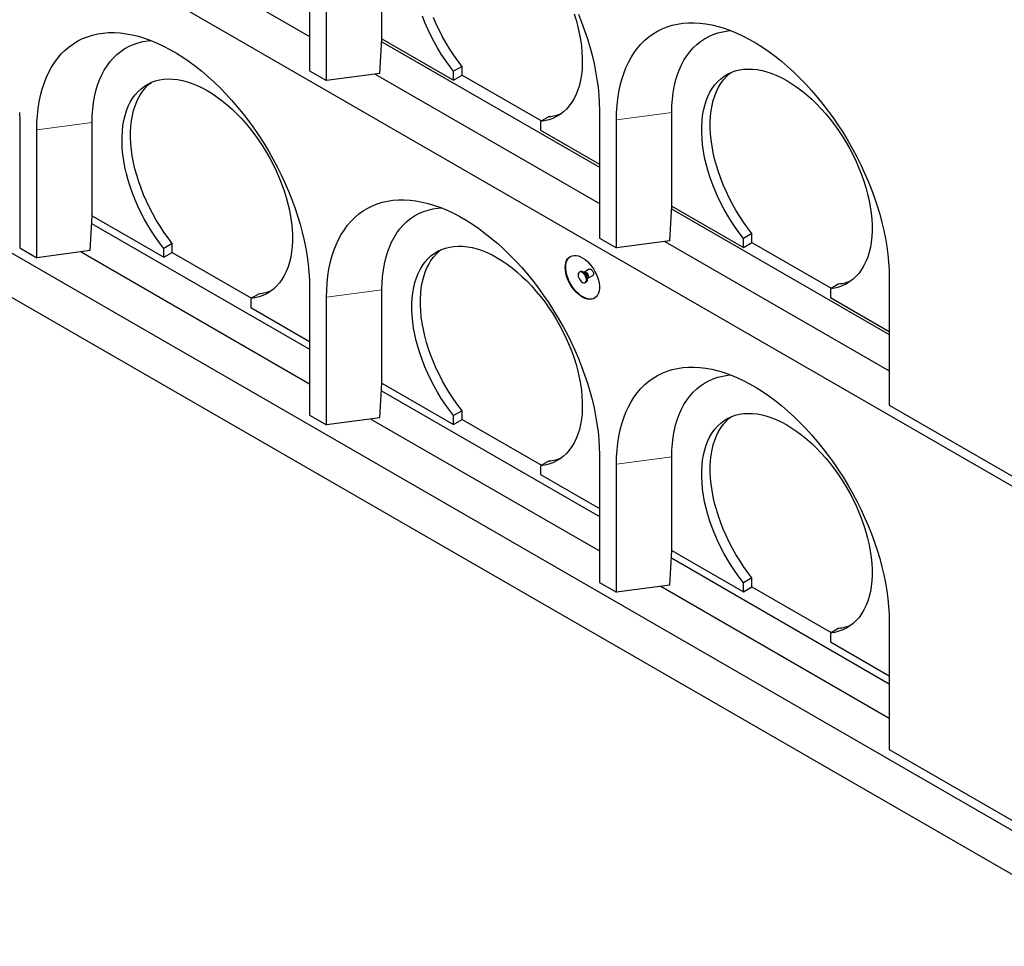
# Model space of a CAD drawing. Units: millimetres. Extents: x 177 to 10904, y 488 to 8581.
# Drawn here: x 6936 to 7752, y 3862 to 4631 of the extents above; entities that cross this region are included whole.
import ezdxf

# ---------------------------------------------------------------- set-up
doc = ezdxf.new("R2010")
doc.units = ezdxf.units.MM
doc.header["$LTSCALE"] = 20
doc.linetypes.add('PHANTOM', pattern=[12.7, 6.35, -1.27, 1.27, -1.27, 1.27, -1.27])

msp = doc.modelspace()

# ---------------------------------------------------------------- linework, layer by layer
at = {"color": 7, "linetype": 'Continuous', "lineweight": 25}
for p, q in [((6023.36, 5245.71), (7861.84, 4184.38)), ((6023.36, 4959.92), (7861.84, 3898.59)), ((6023.36, 4923.18), (7861.84, 3861.85)), ((6989.88, 4724.49), (7175.95, 4617.08)), ((7175.95, 4694.66), (7175.95, 4588.51)), ((7236.05, 4615.05), (7236.05, 4692.62)), ((7190.09, 4580.34), (7190.09, 4686.49)), ((7234.32, 4586.24), (7236.01, 4615.04)), ((7236.01, 4615.04), (7236.05, 4615.05)), ((7236.05, 4615.05), (7295.45, 4580.76)), ((7235.87, 4612.7), (7416.36, 4508.5)), ((7302.52, 4592.17), (7295.45, 4588.09)), ((7302.52, 4584.84), (7302.52, 4592.17)), ((7175.95, 4588.51), (7190.09, 4580.34)), ((7234.32, 4586.24), (7190.09, 4580.34)), ((7230.3, 4585.7), (7416.36, 4478.29)), ((7295.45, 4580.76), (7295.45, 4588.09)), ((7295.45, 4580.76), (7302.52, 4584.84)), ((7302.52, 4584.84), (7368.29, 4546.87)), ((7374.64, 4550.54), (7367.57, 4546.45)), ((7416.36, 4555.87), (7416.36, 4449.72)), ((7476.46, 4476.26), (7476.46, 4553.83)), ((6935.53, 4547.66), (6935.53, 4441.51)), ((6995.63, 4468.05), (6995.63, 4545.62)), ((7367.57, 4546.45), (7367.57, 4539.12)), ((7430.5, 4441.55), (7430.5, 4547.7)), ((6949.67, 4433.34), (6949.67, 4539.49)), ((7367.57, 4539.12), (7416.36, 4510.95)), ((7474.74, 4447.45), (7476.42, 4476.25)), ((7476.42, 4476.25), (7476.46, 4476.26)), ((7476.46, 4476.26), (7535.86, 4441.97)), ((6993.91, 4439.24), (6995.59, 4468.04)), ((6995.59, 4468.04), (6995.63, 4468.05)), ((6995.63, 4468.05), (7055.03, 4433.76)), ((7476.29, 4473.91), (7656.78, 4369.71)), ((6995.22, 4461.75), (7175.95, 4357.42)), ((7542.93, 4453.38), (7535.86, 4449.3)), ((7542.93, 4446.05), (7542.93, 4453.38)), ((7062.1, 4445.17), (7055.03, 4441.09)), ((7062.1, 4437.84), (7062.1, 4445.17)), ((7416.36, 4449.72), (7430.5, 4441.55)), ((7474.74, 4447.45), (7430.5, 4441.55)), ((7470.72, 4446.91), (7656.78, 4339.5)), ((7535.86, 4441.97), (7535.86, 4449.3)), ((7535.86, 4441.97), (7542.93, 4446.05)), ((7542.93, 4446.05), (7608.71, 4408.08)), ((6935.53, 4441.51), (6949.67, 4433.34)), ((6993.91, 4439.24), (6949.67, 4433.34)), ((6986.44, 4438.24), (7175.95, 4328.84)), ((7055.03, 4433.76), (7055.03, 4441.09)), ((7055.03, 4433.76), (7062.1, 4437.84)), ((7062.1, 4437.84), (7127.87, 4399.87)), ((7400.43, 4421.79), (7399.72, 4421.38)), ((7403.87, 4421.37), (7403.11, 4421.44)), ((7408.01, 4423.75), (7403.95, 4421.41)), ((7406.85, 4416.38), (7410.93, 4418.73)), ((7404.72, 4412.72), (7405.43, 4413.13)), ((7406.46, 4415.63), (7406.78, 4416.33)), ((7615.06, 4411.75), (7607.99, 4407.66)), ((7656.78, 4417.08), (7656.78, 4310.93)), ((7134.23, 4403.54), (7127.16, 4399.45)), ((7175.95, 4408.87), (7175.95, 4302.72)), ((7236.05, 4329.26), (7236.05, 4406.83)), ((7607.99, 4407.66), (7607.99, 4400.33)), ((7127.16, 4399.45), (7127.16, 4392.12)), ((7190.09, 4294.55), (7190.09, 4400.7)), ((7607.99, 4400.33), (7656.78, 4372.16)), ((7127.16, 4392.12), (7175.95, 4363.95)), ((7234.32, 4300.45), (7236.01, 4329.25)), ((7236.01, 4329.25), (7236.05, 4329.26)), ((7236.05, 4329.26), (7295.45, 4294.97)), ((7235.64, 4322.96), (7416.36, 4218.63)), ((7302.52, 4306.38), (7295.45, 4302.3)), ((7302.52, 4299.05), (7302.52, 4306.38)), ((7656.78, 4310.93), (7861.84, 4192.55)), ((7175.95, 4302.72), (7190.09, 4294.55)), ((7234.32, 4300.45), (7190.09, 4294.55)), ((7226.85, 4299.45), (7416.36, 4190.05)), ((7295.45, 4294.97), (7295.45, 4302.3)), ((7295.45, 4294.97), (7302.52, 4299.05)), ((7302.52, 4299.05), (7368.29, 4261.08)), ((7374.64, 4264.75), (7367.57, 4260.66)), ((7416.36, 4270.08), (7416.36, 4163.93)), ((7476.46, 4190.47), (7476.46, 4268.04)), ((7367.57, 4260.66), (7367.57, 4253.33)), ((7430.5, 4155.76), (7430.5, 4261.91)), ((7367.57, 4253.33), (7416.36, 4225.16)), ((7474.74, 4161.66), (7476.42, 4190.46)), ((7476.42, 4190.46), (7476.46, 4190.47)), ((7476.46, 4190.47), (7535.86, 4156.18)), ((7476.06, 4184.17), (7656.78, 4079.84)), ((7542.93, 4167.59), (7535.86, 4163.51)), ((7542.93, 4160.26), (7542.93, 4167.59)), ((7416.36, 4163.93), (7430.5, 4155.76)), ((7474.74, 4161.66), (7430.5, 4155.76)), ((7467.27, 4160.66), (7656.78, 4051.26)), ((7535.86, 4156.18), (7535.86, 4163.51)), ((7535.86, 4156.18), (7542.93, 4160.26)), ((7542.93, 4160.26), (7608.71, 4122.29)), ((7615.06, 4125.96), (7607.99, 4121.87)), ((7656.78, 4131.29), (7656.78, 4025.14)), ((7607.99, 4121.87), (7607.99, 4114.54)), ((7607.99, 4114.54), (7656.78, 4086.37)), ((7656.78, 4025.14), (7861.84, 3906.76))]:
    msp.add_line(p, q, dxfattribs=at)
at = {"color": 8, "linetype": 'PHANTOM', "lineweight": 18}
for p, q in [((7476.46, 4553.83), (7430.5, 4547.7)), ((6995.63, 4545.62), (6949.67, 4539.49)), ((7236.05, 4406.83), (7190.09, 4400.7)), ((7476.46, 4268.04), (7430.5, 4261.91))]:
    msp.add_line(p, q, dxfattribs=at)
at = {"color": 7, "linetype": 'Continuous', "lineweight": 25, "flags": 128}
for points in [[(7295.45, 4588.09), (7291.91, 4592.72), (7288.51, 4597.51), (7285.26, 4602.44), (7282.18, 4607.49), (7279.26, 4612.65), (7276.54, 4617.89), (7274, 4623.2), (7271.66, 4628.56), (7269.54, 4633.96)], [(7302.52, 4592.17), (7298.98, 4596.8), (7295.58, 4601.59), (7292.33, 4606.52), (7289.25, 4611.57), (7286.34, 4616.73), (7283.61, 4621.97), (7281.07, 4627.28), (7278.74, 4632.65)], [(7395.32, 4635.84), (7397.02, 4630.44), (7398.48, 4625.06), (7399.7, 4619.73), (7400.69, 4614.46), (7401.44, 4609.27), (7401.93, 4604.18), (7402.19, 4599.21), (7402.19, 4594.37), (7401.95, 4589.68), (7401.46, 4585.16), (7400.72, 4580.83), (7399.74, 4576.69), (7398.52, 4572.77), (7397.07, 4569.07), (7395.39, 4565.61), (7393.48, 4562.41), (7391.35, 4559.47), (7389.02, 4556.8), (7386.48, 4554.42), (7383.75, 4552.32), (7380.84, 4550.53), (7377.76, 4549.04), (7374.51, 4547.86), (7371.11, 4547), (7367.57, 4546.45)], [(7398.92, 4635.63), (7401.64, 4628.8), (7404.15, 4621.96), (7406.44, 4615.11), (7408.5, 4608.28), (7410.32, 4601.47), (7411.91, 4594.71), (7413.27, 4588), (7414.38, 4581.37), (7415.24, 4574.83), (7415.87, 4568.39), (7416.24, 4562.06), (7416.36, 4555.87)], [(7430.5, 4547.7), (7430.63, 4553.76), (7431, 4559.65), (7431.62, 4565.38), (7432.49, 4570.92), (7433.6, 4576.27), (7434.95, 4581.41), (7436.54, 4586.33), (7438.37, 4591.03), (7440.43, 4595.49), (7442.72, 4599.69), (7445.22, 4603.64), (7447.95, 4607.33), (7450.88, 4610.74), (7454.02, 4613.86), (7457.35, 4616.7), (7460.88, 4619.25), (7464.58, 4621.49), (7468.47, 4623.42), (7472.51, 4625.05), (7476.71, 4626.36), (7481.06, 4627.36), (7485.55, 4628.04), (7490.16, 4628.39), (7494.89, 4628.43), (7499.73, 4628.15), (7504.67, 4627.54), (7509.69, 4626.62), (7514.79, 4625.37), (7519.95, 4623.82), (7525.16, 4621.95), (7530.41, 4619.78), (7535.69, 4617.3), (7540.99, 4614.53), (7546.29, 4611.47), (7551.59, 4608.12), (7556.87, 4604.5), (7562.13, 4600.61), (7567.34, 4596.46), (7572.5, 4592.06), (7577.59, 4587.42), (7582.61, 4582.54), (7587.55, 4577.45), (7592.39, 4572.15), (7597.12, 4566.65), (7601.73, 4560.96), (7606.22, 4555.11), (7610.57, 4549.09), (7614.77, 4542.92), (7618.82, 4536.63), (7622.7, 4530.21), (7626.4, 4523.69), (7629.93, 4517.08), (7633.26, 4510.39), (7636.4, 4503.64), (7639.34, 4496.84), (7642.06, 4490.01), (7644.57, 4483.17), (7646.85, 4476.32), (7648.91, 4469.49), (7650.74, 4462.68), (7652.33, 4455.92), (7653.68, 4449.22), (7654.79, 4442.58), (7655.66, 4436.04), (7656.28, 4429.6), (7656.65, 4423.27), (7656.78, 4417.08)], [(6949.67, 4539.49), (6949.8, 4545.55), (6950.17, 4551.44), (6950.79, 4557.17), (6951.66, 4562.71), (6952.77, 4568.06), (6954.12, 4573.2), (6955.71, 4578.12), (6957.54, 4582.82), (6959.6, 4587.27), (6961.88, 4591.48), (6964.39, 4595.43), (6967.11, 4599.12), (6970.05, 4602.53), (6973.19, 4605.65), (6976.52, 4608.49), (6980.05, 4611.03), (6983.75, 4613.28), (6987.63, 4615.21), (6991.68, 4616.84), (6995.88, 4618.15), (7000.23, 4619.15), (7004.72, 4619.83), (7009.33, 4620.18), (7014.06, 4620.22), (7018.9, 4619.93), (7023.84, 4619.33), (7028.86, 4618.41), (7033.95, 4617.16), (7039.11, 4615.61), (7044.32, 4613.74), (7049.58, 4611.57), (7054.86, 4609.09), (7060.16, 4606.32), (7065.46, 4603.26), (7070.76, 4599.91), (7076.04, 4596.29), (7081.29, 4592.4), (7086.5, 4588.25), (7091.66, 4583.85), (7096.76, 4579.21), (7101.78, 4574.33), (7106.72, 4569.24), (7111.56, 4563.94), (7116.29, 4558.44), (7120.9, 4552.75), (7125.39, 4546.9), (7129.74, 4540.88), (7133.94, 4534.71), (7137.99, 4528.42), (7141.87, 4522), (7145.57, 4515.48), (7149.1, 4508.87), (7152.43, 4502.18), (7155.57, 4495.43), (7158.5, 4488.63), (7161.23, 4481.8), (7163.73, 4474.96), (7166.02, 4468.11), (7168.08, 4461.28), (7169.91, 4454.47), (7171.5, 4447.71), (7172.85, 4441), (7173.96, 4434.37), (7174.83, 4427.83), (7175.45, 4421.39), (7175.82, 4415.06), (7175.95, 4408.87)], [(7476.46, 4553.83), (7476.59, 4559.43), (7476.97, 4564.87), (7477.6, 4570.14), (7478.48, 4575.21), (7479.61, 4580.09), (7480.98, 4584.74), (7482.6, 4589.17), (7484.45, 4593.36), (7486.54, 4597.3), (7488.85, 4600.98), (7491.38, 4604.38), (7494.12, 4607.51), (7497.07, 4610.35), (7500.22, 4612.89), (7503.56, 4615.13), (7507.08, 4617.06), (7510.77, 4618.67), (7514.63, 4619.97), (7518.63, 4620.95), (7522.78, 4621.6), (7525.45, 4621.84)], [(6995.63, 4545.62), (6995.76, 4551.22), (6996.14, 4556.66), (6996.77, 4561.93), (6997.65, 4567), (6998.78, 4571.88), (7000.15, 4576.53), (7001.77, 4580.96), (7003.62, 4585.15), (7005.7, 4589.09), (7008.01, 4592.77), (7010.54, 4596.17), (7013.29, 4599.3), (7016.24, 4602.14), (7019.39, 4604.68), (7022.73, 4606.92), (7026.25, 4608.84), (7029.94, 4610.46), (7033.79, 4611.76), (7037.8, 4612.73), (7041.95, 4613.39), (7044.62, 4613.63)], [(7535.86, 4449.3), (7532.33, 4453.93), (7528.93, 4458.72), (7525.68, 4463.65), (7522.59, 4468.7), (7519.68, 4473.86), (7516.95, 4479.1), (7514.42, 4484.41), (7512.08, 4489.77), (7509.96, 4495.17), (7508.05, 4500.58), (7506.37, 4505.98), (7504.91, 4511.35), (7503.69, 4516.68), (7502.71, 4521.95), (7501.98, 4527.13), (7501.49, 4532.22), (7501.24, 4537.19), (7501.25, 4542.02), (7501.5, 4546.7), (7502, 4551.22), (7502.74, 4555.55), (7503.73, 4559.68), (7504.96, 4563.59), (7506.42, 4567.28), (7508.11, 4570.73), (7510.03, 4573.93), (7512.16, 4576.86), (7514.5, 4579.51), (7517.04, 4581.89), (7519.78, 4583.97), (7522.7, 4585.75), (7525.79, 4587.23), (7529.04, 4588.4), (7532.45, 4589.25), (7535.99, 4589.79), (7539.66, 4590), (7543.44, 4589.9), (7547.32, 4589.47), (7551.29, 4588.73), (7555.33, 4587.67), (7559.43, 4586.3), (7563.57, 4584.63), (7567.74, 4582.65), (7571.93, 4580.37), (7576.11, 4577.81), (7580.28, 4574.98), (7584.43, 4571.87), (7588.52, 4568.51), (7592.56, 4564.9), (7596.53, 4561.07), (7600.41, 4557.01), (7604.19, 4552.75), (7607.86, 4548.3), (7611.41, 4543.67), (7614.81, 4538.89), (7618.06, 4533.96), (7621.15, 4528.92), (7624.07, 4523.76), (7626.81, 4518.52), (7629.35, 4513.21), (7631.69, 4507.85), (7633.83, 4502.46), (7635.74, 4497.05), (7637.43, 4491.65), (7638.89, 4486.27), (7640.12, 4480.94), (7641.11, 4475.67), (7641.85, 4470.48), (7642.35, 4465.39), (7642.6, 4460.42), (7642.61, 4455.58), (7642.36, 4450.89), (7641.87, 4446.37), (7641.14, 4442.04), (7640.16, 4437.9), (7638.94, 4433.98), (7637.49, 4430.28), (7635.8, 4426.82), (7633.9, 4423.62), (7631.77, 4420.68), (7629.44, 4418.01), (7626.9, 4415.63), (7624.17, 4413.54), (7621.26, 4411.74), (7618.17, 4410.25), (7614.92, 4409.07), (7611.53, 4408.21), (7607.99, 4407.66)], [(7055.03, 4441.09), (7051.49, 4445.72), (7048.09, 4450.51), (7044.85, 4455.44), (7041.76, 4460.49), (7038.85, 4465.65), (7036.12, 4470.89), (7033.58, 4476.2), (7031.25, 4481.56), (7029.12, 4486.96), (7027.22, 4492.37), (7025.53, 4497.77), (7024.08, 4503.14), (7022.86, 4508.47), (7021.88, 4513.74), (7021.15, 4518.92), (7020.66, 4524.01), (7020.41, 4528.98), (7020.42, 4533.81), (7020.67, 4538.49), (7021.17, 4543.01), (7021.91, 4547.34), (7022.9, 4551.47), (7024.13, 4555.38), (7025.59, 4559.07), (7027.28, 4562.52), (7029.19, 4565.71), (7031.33, 4568.65), (7033.67, 4571.3), (7036.21, 4573.68), (7038.95, 4575.76), (7041.87, 4577.54), (7044.96, 4579.02), (7048.21, 4580.19), (7051.61, 4581.04), (7055.16, 4581.58), (7058.82, 4581.79), (7062.61, 4581.69), (7066.49, 4581.26), (7070.45, 4580.52), (7074.49, 4579.46), (7078.59, 4578.09), (7082.74, 4576.42), (7086.91, 4574.44), (7091.09, 4572.16), (7095.28, 4569.6), (7099.45, 4566.77), (7103.59, 4563.66), (7107.69, 4560.3), (7111.73, 4556.69), (7115.7, 4552.85), (7119.58, 4548.8), (7123.36, 4544.54), (7127.03, 4540.08), (7130.57, 4535.46), (7133.98, 4530.68), (7137.23, 4525.75), (7140.32, 4520.71), (7143.24, 4515.55), (7145.98, 4510.31), (7148.52, 4505), (7150.86, 4499.64), (7152.99, 4494.25), (7154.91, 4488.84), (7156.6, 4483.44), (7158.06, 4478.06), (7159.29, 4472.73), (7160.27, 4467.46), (7161.02, 4462.27), (7161.52, 4457.18), (7161.77, 4452.21), (7161.77, 4447.37), (7161.53, 4442.68), (7161.04, 4438.16), (7160.3, 4433.83), (7159.33, 4429.69), (7158.11, 4425.77), (7156.65, 4422.07), (7154.97, 4418.61), (7153.06, 4415.41), (7150.94, 4412.47), (7148.6, 4409.8), (7146.07, 4407.42), (7143.34, 4405.32), (7140.43, 4403.53), (7137.34, 4402.04), (7134.09, 4400.86), (7130.69, 4400), (7127.16, 4399.45)], [(7542.93, 4453.38), (7539.4, 4458.01), (7536, 4462.8), (7532.75, 4467.73), (7529.66, 4472.78), (7526.75, 4477.94), (7524.02, 4483.18), (7521.49, 4488.49), (7519.15, 4493.86), (7517.03, 4499.25), (7515.12, 4504.66), (7513.44, 4510.06), (7511.98, 4515.43), (7510.76, 4520.76), (7509.79, 4526.03), (7509.05, 4531.22), (7508.56, 4536.3), (7508.32, 4541.27), (7508.32, 4546.1), (7508.57, 4550.79), (7509.07, 4555.3), (7509.82, 4559.63), (7510.8, 4563.76), (7512.03, 4567.68), (7513.49, 4571.36), (7515.18, 4574.81), (7517.1, 4578.01), (7519.23, 4580.94), (7521.57, 4583.6), (7524.11, 4585.97), (7525.59, 4587.15)], [(7062.1, 4445.17), (7058.56, 4449.8), (7055.17, 4454.59), (7051.92, 4459.52), (7048.83, 4464.57), (7045.92, 4469.73), (7043.19, 4474.97), (7040.65, 4480.28), (7038.32, 4485.65), (7036.19, 4491.04), (7034.29, 4496.45), (7032.6, 4501.85), (7031.15, 4507.22), (7029.93, 4512.55), (7028.95, 4517.82), (7028.22, 4523.01), (7027.73, 4528.09), (7027.48, 4533.06), (7027.49, 4537.89), (7027.74, 4542.58), (7028.24, 4547.09), (7028.98, 4551.42), (7029.97, 4555.55), (7031.2, 4559.46), (7032.66, 4563.15), (7034.35, 4566.6), (7036.26, 4569.8), (7038.4, 4572.73), (7040.74, 4575.39), (7043.28, 4577.76), (7044.76, 4578.94)], [(6935.41, 4553.85), (6935.53, 4547.66)], [(7190.09, 4400.7), (7190.21, 4406.76), (7190.59, 4412.65), (7191.21, 4418.38), (7192.07, 4423.92), (7193.18, 4429.27), (7194.54, 4434.41), (7196.13, 4439.33), (7197.96, 4444.03), (7200.01, 4448.49), (7202.3, 4452.69), (7204.81, 4456.64), (7207.53, 4460.33), (7210.46, 4463.74), (7213.6, 4466.86), (7216.94, 4469.7), (7220.46, 4472.25), (7224.17, 4474.49), (7228.05, 4476.42), (7232.09, 4478.05), (7236.3, 4479.36), (7240.65, 4480.36), (7245.13, 4481.04), (7249.75, 4481.39), (7254.48, 4481.43), (7259.32, 4481.15), (7264.25, 4480.54), (7269.27, 4479.62), (7274.37, 4478.37), (7279.53, 4476.82), (7284.74, 4474.95), (7289.99, 4472.78), (7295.27, 4470.3), (7300.57, 4467.53), (7305.88, 4464.47), (7311.18, 4461.12), (7316.46, 4457.5), (7321.71, 4453.61), (7326.92, 4449.46), (7332.08, 4445.06), (7337.18, 4440.42), (7342.2, 4435.54), (7347.13, 4430.45), (7351.97, 4425.15), (7356.7, 4419.65), (7361.32, 4413.96), (7365.8, 4408.11), (7370.15, 4402.09), (7374.36, 4395.92), (7378.4, 4389.63), (7382.28, 4383.21), (7385.99, 4376.69), (7389.51, 4370.08), (7392.85, 4363.39), (7395.99, 4356.64), (7398.92, 4349.84), (7401.64, 4343.01), (7404.15, 4336.17), (7406.44, 4329.32), (7408.5, 4322.49), (7410.32, 4315.68), (7411.91, 4308.92), (7413.27, 4302.22), (7414.38, 4295.58), (7415.24, 4289.04), (7415.87, 4282.6), (7416.24, 4276.27), (7416.36, 4270.08)], [(7236.05, 4406.83), (7236.17, 4412.43), (7236.55, 4417.87), (7237.18, 4423.14), (7238.06, 4428.21), (7239.19, 4433.09), (7240.57, 4437.74), (7242.18, 4442.17), (7244.04, 4446.36), (7246.12, 4450.3), (7248.43, 4453.98), (7250.96, 4457.38), (7253.7, 4460.51), (7256.66, 4463.35), (7259.8, 4465.89), (7263.14, 4468.13), (7266.66, 4470.06), (7270.36, 4471.67), (7274.21, 4472.97), (7278.22, 4473.95), (7282.37, 4474.6), (7285.03, 4474.84)], [(7295.45, 4302.3), (7291.91, 4306.93), (7288.51, 4311.72), (7285.26, 4316.65), (7282.18, 4321.7), (7279.26, 4326.86), (7276.54, 4332.1), (7274, 4337.41), (7271.66, 4342.77), (7269.54, 4348.17), (7267.63, 4353.58), (7265.95, 4358.98), (7264.5, 4364.35), (7263.28, 4369.68), (7262.3, 4374.95), (7261.56, 4380.13), (7261.07, 4385.22), (7260.83, 4390.19), (7260.83, 4395.02), (7261.08, 4399.7), (7261.58, 4404.22), (7262.33, 4408.55), (7263.32, 4412.68), (7264.54, 4416.59), (7266, 4420.28), (7267.69, 4423.73), (7269.61, 4426.93), (7271.74, 4429.86), (7274.08, 4432.51), (7276.63, 4434.89), (7279.36, 4436.97), (7282.28, 4438.75), (7285.37, 4440.23), (7288.63, 4441.4), (7292.03, 4442.25), (7295.57, 4442.79), (7299.24, 4443), (7303.02, 4442.9), (7306.9, 4442.47), (7310.87, 4441.73), (7314.91, 4440.67), (7319.01, 4439.3), (7323.15, 4437.63), (7327.32, 4435.65), (7331.51, 4433.37), (7335.7, 4430.81), (7339.87, 4427.98), (7344.01, 4424.87), (7348.11, 4421.51), (7352.15, 4417.9), (7356.12, 4414.07), (7360, 4410.01), (7363.78, 4405.75), (7367.45, 4401.3), (7370.99, 4396.67), (7374.39, 4391.89), (7377.65, 4386.96), (7380.74, 4381.92), (7383.66, 4376.76), (7386.39, 4371.52), (7388.94, 4366.21), (7391.28, 4360.85), (7393.41, 4355.46), (7395.32, 4350.05), (7397.02, 4344.65), (7398.48, 4339.27), (7399.7, 4333.94), (7400.69, 4328.67), (7401.44, 4323.48), (7401.93, 4318.39), (7402.19, 4313.42), (7402.19, 4308.58), (7401.95, 4303.89), (7401.46, 4299.37), (7400.72, 4295.04), (7399.74, 4290.9), (7398.52, 4286.98), (7397.07, 4283.28), (7395.39, 4279.82), (7393.48, 4276.62), (7391.35, 4273.68), (7389.02, 4271.01), (7386.48, 4268.63), (7383.75, 4266.54), (7380.84, 4264.74), (7377.76, 4263.25), (7374.51, 4262.07), (7371.11, 4261.21), (7367.57, 4260.66)], [(7302.52, 4306.38), (7298.98, 4311.01), (7295.58, 4315.8), (7292.33, 4320.73), (7289.25, 4325.78), (7286.34, 4330.94), (7283.61, 4336.18), (7281.07, 4341.49), (7278.74, 4346.86), (7276.61, 4352.25), (7274.7, 4357.66), (7273.02, 4363.06), (7271.57, 4368.43), (7270.35, 4373.76), (7269.37, 4379.03), (7268.63, 4384.22), (7268.14, 4389.3), (7267.9, 4394.27), (7267.9, 4399.1), (7268.16, 4403.79), (7268.65, 4408.3), (7269.4, 4412.63), (7270.39, 4416.76), (7271.61, 4420.68), (7273.07, 4424.36), (7274.77, 4427.81), (7276.68, 4431.01), (7278.81, 4433.94), (7281.15, 4436.6), (7283.7, 4438.97), (7285.17, 4440.15)], [(7388.08, 4425.22), (7388.2, 4427.32), (7388.58, 4429.24), (7389.2, 4430.95), (7390.05, 4432.4), (7391.12, 4433.58), (7392.39, 4434.47), (7393.83, 4435.04), (7395.42, 4435.3), (7397.14, 4435.23), (7398.94, 4434.83), (7400.8, 4434.12), (7402.69, 4433.1), (7404.57, 4431.8), (7406.41, 4430.23), (7408.17, 4428.43), (7409.83, 4426.43), (7411.35, 4424.25), (7412.71, 4421.95), (7413.88, 4419.57), (7414.84, 4417.13), (7415.58, 4414.7), (7416.08, 4412.31), (7416.33, 4410), (7416.33, 4407.82), (7416.08, 4405.8), (7415.58, 4403.99), (7414.84, 4402.4), (7413.88, 4401.08), (7412.71, 4400.05), (7411.35, 4399.31), (7409.83, 4398.9), (7408.17, 4398.8), (7406.41, 4399.04), (7404.57, 4399.59), (7402.69, 4400.46), (7400.8, 4401.62), (7398.94, 4403.06), (7397.14, 4404.75), (7395.42, 4406.66), (7393.83, 4408.75), (7392.39, 4410.99), (7391.12, 4413.34), (7390.05, 4415.76), (7389.2, 4418.2), (7388.58, 4420.61), (7388.2, 4422.97), (7388.08, 4425.22)], [(7398.68, 4419.1), (7398.82, 4417.92), (7399.2, 4416.68), (7399.81, 4415.46), (7400.59, 4414.37), (7401.5, 4413.47), (7402.46, 4412.84), (7403.4, 4412.52), (7404.26, 4412.54), (7404.96, 4412.89), (7405.46, 4413.56), (7405.72, 4414.48), (7405.72, 4415.59), (7405.46, 4416.81), (7404.96, 4418.05), (7404.26, 4419.21), (7403.4, 4420.22), (7402.46, 4420.99), (7401.5, 4421.47), (7400.59, 4421.62), (7399.81, 4421.43), (7399.2, 4420.92), (7398.82, 4420.12), (7398.68, 4419.1)], [(7405.43, 4413.13), (7405.67, 4413.3), (7406.17, 4413.96), (7406.43, 4414.88), (7406.43, 4416), (7406.17, 4417.22), (7405.67, 4418.46), (7404.97, 4419.62), (7404.11, 4420.63), (7403.17, 4421.4), (7402.21, 4421.88), (7401.3, 4422.03), (7400.51, 4421.84), (7400.43, 4421.79)], [(7430.5, 4261.91), (7430.63, 4267.97), (7431, 4273.86), (7431.62, 4279.59), (7432.49, 4285.13), (7433.6, 4290.48), (7434.95, 4295.62), (7436.54, 4300.54), (7438.37, 4305.24), (7440.43, 4309.7), (7442.72, 4313.9), (7445.22, 4317.85), (7447.95, 4321.54), (7450.88, 4324.95), (7454.02, 4328.08), (7457.35, 4330.91), (7460.88, 4333.46), (7464.58, 4335.7), (7468.47, 4337.63), (7472.51, 4339.26), (7476.71, 4340.57), (7481.06, 4341.57), (7485.55, 4342.25), (7490.16, 4342.6), (7494.89, 4342.64), (7499.73, 4342.36), (7504.67, 4341.75), (7509.69, 4340.83), (7514.79, 4339.59), (7519.95, 4338.03), (7525.16, 4336.16), (7530.41, 4333.99), (7535.69, 4331.52), (7540.99, 4328.74), (7546.29, 4325.68), (7551.59, 4322.34), (7556.87, 4318.71), (7562.13, 4314.82), (7567.34, 4310.67), (7572.5, 4306.27), (7577.59, 4301.63), (7582.61, 4296.75), (7587.55, 4291.66), (7592.39, 4286.36), (7597.12, 4280.86), (7601.73, 4275.17), (7606.22, 4269.32), (7610.57, 4263.3), (7614.77, 4257.13), (7618.82, 4250.84), (7622.7, 4244.42), (7626.4, 4237.9), (7629.93, 4231.29), (7633.26, 4224.6), (7636.4, 4217.85), (7639.34, 4211.05), (7642.06, 4204.22), (7644.57, 4197.38), (7646.85, 4190.53), (7648.91, 4183.7), (7650.74, 4176.89), (7652.33, 4170.13), (7653.68, 4163.43), (7654.79, 4156.79), (7655.66, 4150.25), (7656.28, 4143.81), (7656.65, 4137.48), (7656.78, 4131.29)], [(7476.46, 4268.04), (7476.59, 4273.64), (7476.97, 4279.08), (7477.6, 4284.35), (7478.48, 4289.42), (7479.61, 4294.3), (7480.98, 4298.95), (7482.6, 4303.38), (7484.45, 4307.57), (7486.54, 4311.51), (7488.85, 4315.19), (7491.38, 4318.59), (7494.12, 4321.72), (7497.07, 4324.56), (7500.22, 4327.1), (7503.56, 4329.34), (7507.08, 4331.27), (7510.77, 4332.88), (7514.63, 4334.18), (7518.63, 4335.16), (7522.78, 4335.81), (7525.45, 4336.05)], [(7535.86, 4163.51), (7532.33, 4168.14), (7528.93, 4172.93), (7525.68, 4177.86), (7522.59, 4182.91), (7519.68, 4188.07), (7516.95, 4193.31), (7514.42, 4198.62), (7512.08, 4203.99), (7509.96, 4209.38), (7508.05, 4214.79), (7506.37, 4220.19), (7504.91, 4225.56), (7503.69, 4230.89), (7502.71, 4236.16), (7501.98, 4241.34), (7501.49, 4246.43), (7501.24, 4251.4), (7501.25, 4256.23), (7501.5, 4260.92), (7502, 4265.43), (7502.74, 4269.76), (7503.73, 4273.89), (7504.96, 4277.8), (7506.42, 4281.49), (7508.11, 4284.94), (7510.03, 4288.14), (7512.16, 4291.07), (7514.5, 4293.73), (7517.04, 4296.1), (7519.78, 4298.18), (7522.7, 4299.96), (7525.79, 4301.44), (7529.04, 4302.61), (7532.45, 4303.46), (7535.99, 4304), (7539.66, 4304.21), (7543.44, 4304.11), (7547.32, 4303.69), (7551.29, 4302.94), (7555.33, 4301.88), (7559.43, 4300.51), (7563.57, 4298.84), (7567.74, 4296.86), (7571.93, 4294.58), (7576.11, 4292.02), (7580.28, 4289.19), (7584.43, 4286.08), (7588.52, 4282.72), (7592.56, 4279.11), (7596.53, 4275.28), (7600.41, 4271.22), (7604.19, 4266.96), (7607.86, 4262.51), (7611.41, 4257.88), (7614.81, 4253.1), (7618.06, 4248.17), (7621.15, 4243.13), (7624.07, 4237.97), (7626.81, 4232.73), (7629.35, 4227.42), (7631.69, 4222.06), (7633.83, 4216.67), (7635.74, 4211.26), (7637.43, 4205.86), (7638.89, 4200.48), (7640.12, 4195.15), (7641.11, 4189.88), (7641.85, 4184.69), (7642.35, 4179.6), (7642.6, 4174.63), (7642.61, 4169.79), (7642.36, 4165.1), (7641.87, 4160.59), (7641.14, 4156.25), (7640.16, 4152.11), (7638.94, 4148.19), (7637.49, 4144.49), (7635.8, 4141.04), (7633.9, 4137.83), (7631.77, 4134.89), (7629.44, 4132.22), (7626.9, 4129.84), (7624.17, 4127.75), (7621.26, 4125.95), (7618.17, 4124.46), (7614.92, 4123.29), (7611.53, 4122.42), (7607.99, 4121.87)], [(7542.93, 4167.59), (7539.4, 4172.22), (7536, 4177.01), (7532.75, 4181.94), (7529.66, 4186.99), (7526.75, 4192.15), (7524.02, 4197.39), (7521.49, 4202.7), (7519.15, 4208.07), (7517.03, 4213.46), (7515.12, 4218.87), (7513.44, 4224.27), (7511.98, 4229.64), (7510.76, 4234.97), (7509.79, 4240.24), (7509.05, 4245.43), (7508.56, 4250.51), (7508.32, 4255.48), (7508.32, 4260.32), (7508.57, 4265), (7509.07, 4269.51), (7509.82, 4273.84), (7510.8, 4277.97), (7512.03, 4281.89), (7513.49, 4285.57), (7515.18, 4289.02), (7517.1, 4292.22), (7519.23, 4295.15), (7521.57, 4297.81), (7524.11, 4300.18), (7525.59, 4301.36)]]:
    msp.add_lwpolyline(points, dxfattribs=at)
at = {"color": 8, "linetype": 'PHANTOM', "lineweight": 18, "flags": 128}
for points in [[(7406.86, 4416.38), (7406.97, 4416.46), (7407.33, 4416.97), (7407.46, 4417.71), (7407.33, 4418.59), (7406.97, 4419.51), (7406.43, 4420.35), (7405.76, 4421.02), (7405.04, 4421.43), (7404.37, 4421.54), (7403.94, 4421.4)], [(7406.96, 4417.23), (7406.82, 4416.43), (7406.78, 4416.33)]]:
    msp.add_lwpolyline(points, dxfattribs=at)
at = {"color": 7, "linetype": 'Continuous', "lineweight": 25}
for centre, radius, start, end in [((7371.02, 4586.12), 35.77, 275.81658, 292.86168), ((7611.43, 4447.37), 35.81, 275.82437, 292.85388), ((7130.6, 4439.14), 35.79, 275.81947, 292.85898), ((7371.02, 4300.33), 35.77, 275.81557, 292.86288), ((7611.43, 4161.57), 35.8, 275.82337, 292.85508)]:
    msp.add_arc(centre, radius, start, end, dxfattribs=at)
at = {"color": 8, "linetype": 'PHANTOM', "lineweight": 18}
for centre, radius, start, end in [((7400.37, 4415.99), 6.04, 1.79856, 58.19582), ((7402.75, 4417.31), 4.21, 358.86739, 74.4786)]:
    msp.add_arc(centre, radius, start, end, dxfattribs=at)
at = {"color": 7, "linetype": 'Continuous', "lineweight": 25}
for points, knots in [([(7412.54, 4399.99), (7412.37, 4399.87), (7411.65, 4399.37), (7410.11, 4399.02), (7407.99, 4398.96), (7405.71, 4399.44), (7403.33, 4400.44), (7400.95, 4401.89), (7398.59, 4403.8), (7396.37, 4406.08), (7394.3, 4408.69), (7392.49, 4411.52), (7390.94, 4414.54), (7389.74, 4417.61), (7388.9, 4420.7), (7388.45, 4423.66), (7388.39, 4426.47), (7388.74, 4428.99), (7389.48, 4431.21), (7390.61, 4432.98), (7391.67, 4434.1), (7392.43, 4434.45), (7392.6, 4434.53)], [0, 0, 0, 0, 0.017667, 0.072129, 0.125056, 0.179518, 0.232446, 0.286908, 0.339836, 0.394299, 0.447226, 0.501689, 0.554616, 0.609079, 0.662006, 0.716469, 0.769396, 0.823859, 0.876786, 0.931249, 0.984176, 1, 1, 1, 1]), ([(7403.94, 4421.41), (7403.92, 4421.4), (7403.87, 4421.37), (7403.87, 4421.37), (7403.87, 4421.37)], [0, 0, 0, 0, 0.406019, 1, 1, 1, 1]), ([(7408.03, 4423.72), (7408.09, 4423.76), (7408.29, 4423.93), (7408.81, 4423.91), (7409.5, 4423.65), (7410.19, 4423.1), (7410.81, 4422.35), (7411.27, 4421.48), (7411.5, 4420.68), (7411.53, 4420.23), (7411.53, 4420.06)], [0, 0, 0, 0, 0.05141, 0.194578, 0.337747, 0.480917, 0.624077, 0.76724, 0.910399, 1, 1, 1, 1]), ([(7411.53, 4420.06), (7411.51, 4419.81), (7411.46, 4419.31), (7411.2, 4418.87), (7410.97, 4418.78), (7410.91, 4418.76)], [0, 0, 0, 0, 0.429627, 0.859262, 1, 1, 1, 1])]:
    msp.add_open_spline(points, degree=3, knots=knots, dxfattribs=at)

doc.saveas('drawing.dxf')
